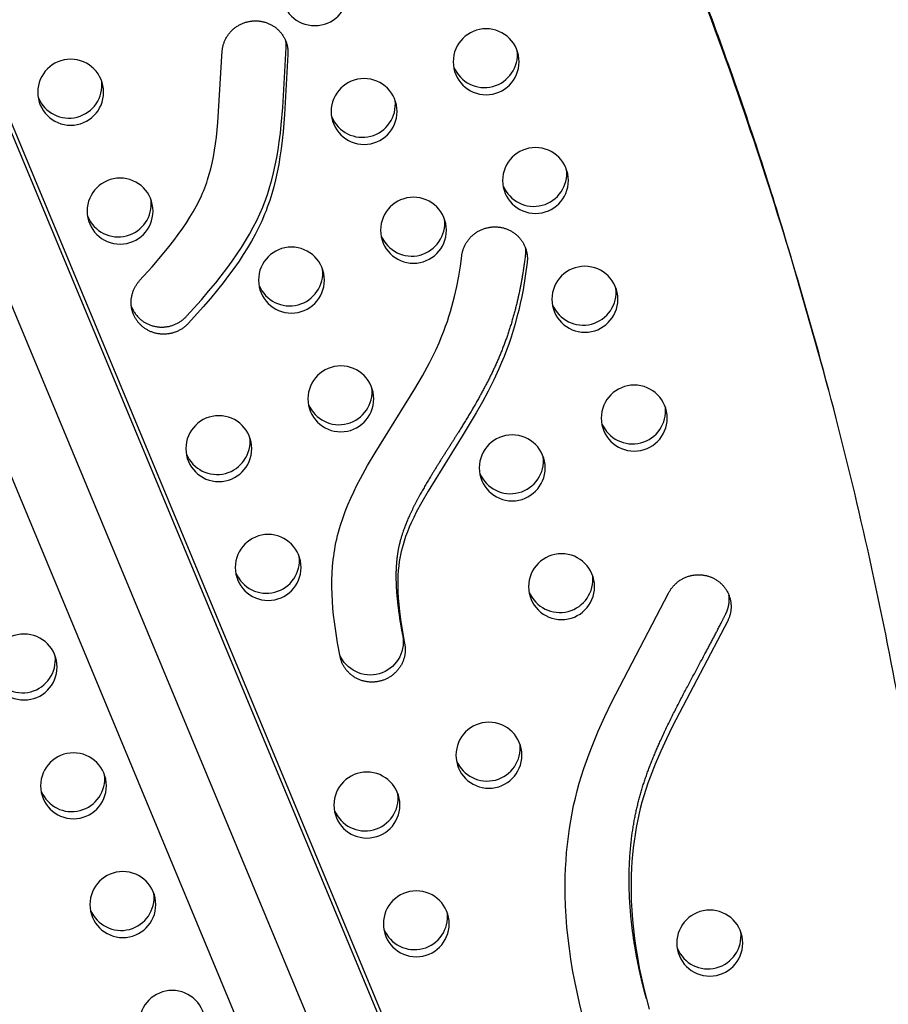
# Model space of a CAD drawing. Units: inches. Extents: x -235 to 158, y -346 to 209.
# Drawn here: x -14 to 0, y 22 to 37 of the extents above; entities that cross this region are included whole.
import ezdxf

# ---------------------------------------------------------------- set-up
doc = ezdxf.new("R2010")
doc.units = ezdxf.units.IN
doc.header["$LTSCALE"] = 500
doc.header["$MEASUREMENT"] = 0
doc.layers.add('Make2D$visible$lines', color=7, linetype='Continuous', true_color=0x000000)

msp = doc.modelspace()

# ---------------------------------------------------------------- linework, layer by layer
at = {"layer": 'Make2D$visible$lines'}
for p, q in [((-28.4561, 68.1234), (-0.9076, 1.9236)), ((-26.5729, 66.357), (0.1584, 2.1211)), ((-26.4713, 65.9672), (0.0963, 2.1248)), ((-1.7131, 1.2608), (-28.3159, 65.1881)), ((-4.1081, 22.2446), (-4.1361, 22.3521))]:
    msp.add_line(p, q, dxfattribs=at)
for points in [[(-11.7952, 33.137), (-11.6064, 33.347), (-11.4232, 33.5619), (-11.3501, 33.6523), (-11.2787, 33.744), (-11.2092, 33.8372), (-11.1419, 33.9319), (-11.0864, 34.0141), (-11.0329, 34.0977), (-10.982, 34.1828), (-10.9338, 34.2695), (-10.8943, 34.3464), (-10.8574, 34.4246), (-10.84, 34.4641), (-10.8234, 34.504), (-10.8075, 34.5441), (-10.7923, 34.5846), (-10.7779, 34.6255), (-10.7643, 34.6667), (-10.7393, 34.7498), (-10.717, 34.8338), (-10.6972, 34.9183), (-10.677, 35.0164), (-10.6594, 35.115), (-10.6441, 35.214), (-10.6309, 35.3133), (-10.6073, 35.5348), (-10.542, 36.6226), (-10.541, 36.6335), (-10.5397, 36.6444), (-10.5381, 36.6555), (-10.5362, 36.6666), (-10.5341, 36.6777), (-10.5317, 36.6889), (-10.529, 36.7001), (-10.526, 36.7113), (-10.5228, 36.7226), (-10.5192, 36.7338), (-10.5153, 36.7451), (-10.5111, 36.7563), (-10.5066, 36.7674), (-10.5018, 36.7786), (-10.4968, 36.7896), (-10.4914, 36.8006), (-10.4857, 36.8116), (-10.4796, 36.8224), (-10.4733, 36.8332), (-10.4667, 36.8438), (-10.4598, 36.8543), (-10.4526, 36.8646), (-10.4451, 36.8748), (-10.4374, 36.8849), (-10.4293, 36.8948), (-10.421, 36.9045), (-10.4124, 36.9139), (-10.4036, 36.9232), (-10.3945, 36.9323), (-10.3852, 36.9412), (-10.3756, 36.9498), (-10.3658, 36.9582), (-10.3558, 36.9663), (-10.3456, 36.9742), (-10.3353, 36.9818), (-10.3247, 36.9891), (-10.314, 36.9962), (-10.3031, 37.0029), (-10.292, 37.0094), (-10.2809, 37.0156), (-10.2696, 37.0215), (-10.2582, 37.0271), (-10.2467, 37.0324), (-10.2351, 37.0374), (-10.2235, 37.042), (-10.2118, 37.0464), (-10.2, 37.0505), (-10.1882, 37.0543), (-10.1764, 37.0577), (-10.1646, 37.0609), (-10.1527, 37.0637), (-10.1409, 37.0663), (-10.1291, 37.0686), (-10.1174, 37.0706), (-10.1056, 37.0723), (-10.094, 37.0737), (-10.0824, 37.0748), (-10.0708, 37.0757), (-10.0594, 37.0763), (-10.048, 37.0766), (-10.0367, 37.0767), (-10.0255, 37.0765), (-10.0145, 37.0762), (-10.0034, 37.0755), (-9.9923, 37.0746), (-9.9811, 37.0735), (-9.9698, 37.0721), (-9.9585, 37.0704), (-9.9471, 37.0685), (-9.9357, 37.0663), (-9.9243, 37.0638), (-9.9128, 37.061), (-9.9014, 37.0579), (-9.8899, 37.0546), (-9.8785, 37.0509), (-9.8671, 37.047), (-9.8557, 37.0427), (-9.8444, 37.0382), (-9.8331, 37.0333), (-9.822, 37.0282), (-9.8109, 37.0227), (-9.7998, 37.017), (-9.7889, 37.0109), (-9.7782, 37.0046), (-9.7675, 36.998), (-9.757, 36.9911), (-9.7467, 36.9839), (-9.7365, 36.9764), (-9.7265, 36.9687), (-9.7167, 36.9606), (-9.7071, 36.9524), (-9.6977, 36.9438), (-9.6885, 36.9351), (-9.6796, 36.926), (-9.6709, 36.9168), (-9.6625, 36.9073), (-9.6543, 36.8977), (-9.6463, 36.8878), (-9.6387, 36.8777), (-9.6313, 36.8675), (-9.6243, 36.8571), (-9.6175, 36.8465), (-9.611, 36.8358), (-9.6048, 36.8249), (-9.5989, 36.814), (-9.5933, 36.8029), (-9.5881, 36.7917), (-9.5831, 36.7804), (-9.5785, 36.7691), (-9.5741, 36.7577), (-9.5701, 36.7463), (-9.5664, 36.7348), (-9.563, 36.7232), (-9.5599, 36.7117), (-9.5571, 36.7002), (-9.5547, 36.6887), (-9.5525, 36.6771), (-9.5506, 36.6657), (-9.549, 36.6542), (-9.5477, 36.6428), (-9.5467, 36.6315), (-9.546, 36.6202), (-9.5455, 36.609), (-9.5453, 36.5979), (-9.5453, 36.5868), (-9.5456, 36.5759), (-9.5462, 36.5651), (-9.5972, 35.6553), (-9.6191, 35.394), (-9.633, 35.2636), (-9.6493, 35.1335), (-9.6666, 35.0154), (-9.6864, 34.8977), (-9.7091, 34.7804), (-9.735, 34.6639), (-9.7612, 34.559), (-9.7905, 34.4549), (-9.8228, 34.3518), (-9.8585, 34.2498), (-9.8785, 34.1972), (-9.8994, 34.1449), (-9.9439, 34.0415), (-9.9918, 33.9396), (-10.0429, 33.8393), (-10.0998, 33.7355), (-10.1598, 33.6335), (-10.2226, 33.5331), (-10.2878, 33.4343), (-10.3655, 33.3227), (-10.4457, 33.213), (-10.5283, 33.1051), (-10.613, 32.9987), (-10.7205, 32.8689), (-10.8304, 32.7411), (-11.0554, 32.4901), (-11.063, 32.4821), (-11.0708, 32.4741), (-11.0788, 32.4663), (-11.0871, 32.4585), (-11.0956, 32.4509), (-11.1044, 32.4434), (-11.1134, 32.4361), (-11.1226, 32.4289), (-11.1321, 32.4219), (-11.1418, 32.4151), (-11.1518, 32.4084), (-11.162, 32.4019), (-11.1724, 32.3957), (-11.183, 32.3896), (-11.1938, 32.3838), (-11.2048, 32.3782), (-11.216, 32.3728), (-11.2274, 32.3677), (-11.239, 32.3628), (-11.2507, 32.3582), (-11.2626, 32.3539), (-11.2747, 32.3499), (-11.2869, 32.3461), (-11.2992, 32.3426), (-11.3116, 32.3395), (-11.3242, 32.3366), (-11.3368, 32.3341), (-11.3495, 32.3319), (-11.3623, 32.33), (-11.3751, 32.3284), (-11.3879, 32.3271), (-11.4008, 32.3262), (-11.4138, 32.3256), (-11.4267, 32.3253), (-11.4396, 32.3253), (-11.4525, 32.3257), (-11.4653, 32.3264), (-11.4781, 32.3274), (-11.4909, 32.3287), (-11.5035, 32.3304), (-11.5161, 32.3323), (-11.5286, 32.3346), (-11.541, 32.3372), (-11.5532, 32.34), (-11.5654, 32.3432), (-11.5774, 32.3466), (-11.5892, 32.3504), (-11.6009, 32.3544), (-11.6124, 32.3586), (-11.6237, 32.3631), (-11.6349, 32.3679), (-11.6459, 32.3729), (-11.6566, 32.3781), (-11.6672, 32.3835), (-11.6775, 32.3891), (-11.6877, 32.395), (-11.6976, 32.401), (-11.7073, 32.4072), (-11.7168, 32.4136), (-11.726, 32.4201), (-11.735, 32.4268), (-11.7438, 32.4337), (-11.7523, 32.4406), (-11.7606, 32.4477), (-11.7687, 32.455), (-11.7767, 32.4625), (-11.7847, 32.4703), (-11.7925, 32.4783), (-11.8001, 32.4865), (-11.8077, 32.495), (-11.8151, 32.5037), (-11.8223, 32.5127), (-11.8293, 32.5219), (-11.8362, 32.5313), (-11.8429, 32.541), (-11.8494, 32.5508), (-11.8557, 32.5609), (-11.8618, 32.5713), (-11.8676, 32.5818), (-11.8732, 32.5925), (-11.8785, 32.6034), (-11.8836, 32.6145), (-11.8885, 32.6257), (-11.893, 32.6372), (-11.8973, 32.6487), (-11.9013, 32.6605), (-11.9049, 32.6723), (-11.9083, 32.6844), (-11.9114, 32.6965), (-11.9142, 32.7087), (-11.9166, 32.721), (-11.9187, 32.7334), (-11.9205, 32.7459), (-11.922, 32.7584), (-11.9231, 32.771), (-11.9239, 32.7836), (-11.9244, 32.7962), (-11.9245, 32.8088), (-11.9243, 32.8215), (-11.9238, 32.8341), (-11.9229, 32.8467), (-11.9217, 32.8592), (-11.9202, 32.8717), (-11.9184, 32.8841), (-11.9162, 32.8964), (-11.9137, 32.9087), (-11.9109, 32.9208), (-11.9078, 32.9328), (-11.9045, 32.9447), (-11.9008, 32.9565), (-11.8968, 32.9681), (-11.8926, 32.9796), (-11.8881, 32.9909), (-11.8834, 33.0021), (-11.8784, 33.0131), (-11.8732, 33.0238), (-11.8677, 33.0344), (-11.862, 33.0448), (-11.8561, 33.055), (-11.85, 33.065), (-11.8437, 33.0748), (-11.8373, 33.0844), (-11.8306, 33.0937), (-11.8238, 33.1028), (-11.8169, 33.1117), (-11.8098, 33.1204), (-11.8025, 33.1288)], [(-7.7753, 27.636), (-7.7734, 27.6254), (-7.7716, 27.6146), (-7.7701, 27.6037), (-7.7688, 27.5926), (-7.7678, 27.5815), (-7.7671, 27.5702), (-7.7666, 27.5588), (-7.7663, 27.5473), (-7.7664, 27.5358), (-7.7667, 27.5241), (-7.7674, 27.5124), (-7.7683, 27.5006), (-7.7695, 27.4888), (-7.771, 27.4769), (-7.7729, 27.465), (-7.775, 27.4531), (-7.7775, 27.4411), (-7.7802, 27.4292), (-7.7833, 27.4173), (-7.7867, 27.4054), (-7.7905, 27.3935), (-7.7945, 27.3817), (-7.7989, 27.3699), (-7.8036, 27.3583), (-7.8086, 27.3467), (-7.8139, 27.3352), (-7.8195, 27.3238), (-7.8255, 27.3126), (-7.8317, 27.3014), (-7.8382, 27.2905), (-7.845, 27.2797), (-7.8521, 27.269), (-7.8595, 27.2586), (-7.8672, 27.2483), (-7.8751, 27.2382), (-7.8833, 27.2283), (-7.8917, 27.2187), (-7.9003, 27.2093), (-7.9092, 27.2001), (-7.9183, 27.1912), (-7.9275, 27.1825), (-7.937, 27.1741), (-7.9467, 27.1659), (-7.9565, 27.158), (-7.9665, 27.1504), (-7.9766, 27.143), (-7.9869, 27.136), (-7.9973, 27.1292), (-8.0078, 27.1227), (-8.0184, 27.1165), (-8.0291, 27.1106), (-8.0399, 27.1049), (-8.0507, 27.0996), (-8.0616, 27.0945), (-8.0725, 27.0898), (-8.0835, 27.0853), (-8.0945, 27.0811), (-8.1055, 27.0772), (-8.1165, 27.0735), (-8.1274, 27.0702), (-8.1384, 27.0671), (-8.1494, 27.0643), (-8.1603, 27.0617), (-8.1711, 27.0594), (-8.182, 27.0574), (-8.1931, 27.0555), (-8.2042, 27.0539), (-8.2155, 27.0525), (-8.227, 27.0514), (-8.2385, 27.0505), (-8.2501, 27.0499), (-8.2619, 27.0495), (-8.2737, 27.0494), (-8.2856, 27.0496), (-8.2976, 27.0501), (-8.3096, 27.0508), (-8.3217, 27.0519), (-8.3339, 27.0532), (-8.346, 27.0549), (-8.3582, 27.0568), (-8.3704, 27.0591), (-8.3825, 27.0616), (-8.3947, 27.0645), (-8.4068, 27.0677), (-8.4189, 27.0712), (-8.4309, 27.075), (-8.4429, 27.0792), (-8.4547, 27.0836), (-8.4665, 27.0883), (-8.4782, 27.0934), (-8.4898, 27.0988), (-8.5012, 27.1044), (-8.5125, 27.1104), (-8.5236, 27.1166), (-8.5346, 27.1232), (-8.5454, 27.13), (-8.556, 27.1371), (-8.5664, 27.1445), (-8.5766, 27.1521), (-8.5866, 27.1599), (-8.5963, 27.168), (-8.6059, 27.1764), (-8.6151, 27.1849), (-8.6242, 27.1937), (-8.6329, 27.2027), (-8.6414, 27.2119), (-8.6497, 27.2212), (-8.6576, 27.2307), (-8.6653, 27.2404), (-8.6727, 27.2502), (-8.6798, 27.2602), (-8.6866, 27.2703), (-8.6931, 27.2805), (-8.6993, 27.2908), (-8.7052, 27.3011), (-8.7108, 27.3116), (-8.7162, 27.3221), (-8.7212, 27.3327), (-8.7259, 27.3434), (-8.7304, 27.354), (-8.7345, 27.3647), (-8.7384, 27.3754), (-8.742, 27.3861), (-8.7453, 27.3968), (-8.7483, 27.4075), (-8.751, 27.4182), (-8.7535, 27.4288), (-8.7557, 27.4394), (-8.794, 27.6462), (-8.8268, 27.8555), (-8.8406, 27.9609), (-8.8526, 28.0665), (-8.8625, 28.1723), (-8.8701, 28.2782), (-8.8753, 28.3839), (-8.8778, 28.4895), (-8.8775, 28.5948), (-8.8743, 28.6996), (-8.8678, 28.8038), (-8.858, 28.9074), (-8.8518, 28.9589), (-8.8447, 29.0102), (-8.8366, 29.0612), (-8.8276, 29.112), (-8.817, 29.1654), (-8.8054, 29.2185), (-8.7927, 29.2714), (-8.7791, 29.3239), (-8.7644, 29.3762), (-8.7488, 29.4283), (-8.715, 29.5317), (-8.6776, 29.6342), (-8.6371, 29.7358), (-8.5936, 29.8367), (-8.5473, 29.9368), (-8.4986, 30.0363), (-8.4475, 30.1353), (-8.3394, 30.3317), (-8.225, 30.5265), (-7.6209, 31.4965), (-7.5067, 31.6933), (-7.3988, 31.8923), (-7.3479, 31.9927), (-7.2993, 32.0939), (-7.2532, 32.196), (-7.2099, 32.2989), (-7.1811, 32.3721), (-7.1538, 32.4457), (-7.1279, 32.5198), (-7.1034, 32.5943), (-7.0803, 32.6692), (-7.0585, 32.7444), (-7.0189, 32.8961), (-6.9843, 33.0491), (-6.9546, 33.2033), (-6.9295, 33.3586), (-6.9087, 33.5149), (-6.9073, 33.5257), (-6.9056, 33.5365), (-6.9037, 33.5474), (-6.9015, 33.5583), (-6.899, 33.5693), (-6.8963, 33.5803), (-6.8932, 33.5914), (-6.8899, 33.6024), (-6.8863, 33.6135), (-6.8824, 33.6246), (-6.8781, 33.6356), (-6.8736, 33.6466), (-6.8688, 33.6576), (-6.8637, 33.6685), (-6.8583, 33.6794), (-6.8526, 33.6901), (-6.8466, 33.7008), (-6.8403, 33.7115), (-6.8336, 33.722), (-6.8267, 33.7323), (-6.8195, 33.7426), (-6.8121, 33.7527), (-6.8043, 33.7626), (-6.7962, 33.7724), (-6.7879, 33.7821), (-6.7793, 33.7915), (-6.7705, 33.8007), (-6.7614, 33.8097), (-6.752, 33.8185), (-6.7424, 33.8271), (-6.7326, 33.8354), (-6.7226, 33.8435), (-6.7123, 33.8514), (-6.7019, 33.8589), (-6.6913, 33.8663), (-6.6805, 33.8733), (-6.6695, 33.88), (-6.6584, 33.8865), (-6.6472, 33.8927), (-6.6358, 33.8985), (-6.6243, 33.9041), (-6.6127, 33.9094), (-6.601, 33.9143), (-6.5892, 33.919), (-6.5774, 33.9233), (-6.5655, 33.9274), (-6.5536, 33.9311), (-6.5416, 33.9345), (-6.5296, 33.9377), (-6.5176, 33.9405), (-6.5057, 33.943), (-6.4937, 33.9452), (-6.4818, 33.9471), (-6.4699, 33.9487), (-6.458, 33.9501), (-6.4462, 33.9511), (-6.4345, 33.9519), (-6.4228, 33.9524), (-6.4113, 33.9526), (-6.3998, 33.9526), (-6.3884, 33.9523), (-6.3772, 33.9518), (-6.366, 33.951), (-6.355, 33.95), (-6.344, 33.9488), (-6.333, 33.9473), (-6.3219, 33.9456), (-6.3107, 33.9435), (-6.2995, 33.9412), (-6.2883, 33.9387), (-6.277, 33.9359), (-6.2658, 33.9327), (-6.2545, 33.9293), (-6.2432, 33.9256), (-6.232, 33.9217), (-6.2208, 33.9174), (-6.2097, 33.9128), (-6.1986, 33.908), (-6.1875, 33.9028), (-6.1766, 33.8973), (-6.1657, 33.8916), (-6.1549, 33.8855), (-6.1443, 33.8792), (-6.1337, 33.8726), (-6.1233, 33.8657), (-6.1131, 33.8585), (-6.103, 33.851), (-6.0931, 33.8432), (-6.0834, 33.8352), (-6.0739, 33.8269), (-6.0645, 33.8184), (-6.0554, 33.8096), (-6.0465, 33.8005), (-6.0379, 33.7913), (-6.0295, 33.7818), (-6.0213, 33.772), (-6.0134, 33.7621), (-6.0058, 33.752), (-5.9985, 33.7417), (-5.9914, 33.7312), (-5.9847, 33.7206), (-5.9782, 33.7098), (-5.972, 33.6989), (-5.9662, 33.6878), (-5.9606, 33.6766), (-5.9554, 33.6654), (-5.9504, 33.654), (-5.9458, 33.6425), (-5.9415, 33.631), (-5.9375, 33.6194), (-5.9339, 33.6078), (-5.9305, 33.5961), (-5.9275, 33.5845), (-5.9247, 33.5728), (-5.9223, 33.5611), (-5.9202, 33.5494), (-5.9184, 33.5378), (-5.9169, 33.5261), (-5.9157, 33.5146), (-5.9147, 33.503), (-5.9141, 33.4916), (-5.9137, 33.4802), (-5.9136, 33.4689), (-5.9138, 33.4577), (-5.9142, 33.4465), (-5.9149, 33.4355), (-5.9158, 33.4246), (-5.917, 33.4138), (-5.9451, 33.2055), (-5.9799, 32.9982), (-6, 32.8951), (-6.0219, 32.7923), (-6.0456, 32.6899), (-6.0712, 32.588), (-6.0995, 32.484), (-6.1298, 32.3806), (-6.1622, 32.2779), (-6.1967, 32.1759), (-6.231, 32.0811), (-6.2671, 31.987), (-6.3051, 31.8937), (-6.3448, 31.8011), (-6.4234, 31.6308), (-6.5074, 31.463), (-6.5959, 31.2976), (-6.6882, 31.1342), (-6.8871, 30.8036), (-7.421, 29.9466), (-7.5159, 29.7799), (-7.5983, 29.6246), (-7.6373, 29.5459), (-7.6744, 29.4663), (-7.7048, 29.3969), (-7.7334, 29.3268), (-7.7601, 29.2559), (-7.7846, 29.1843), (-7.8004, 29.1331), (-7.815, 29.0816), (-7.8281, 29.0298), (-7.8397, 28.9775), (-7.8492, 28.9274), (-7.8573, 28.8771), (-7.8655, 28.813), (-7.8723, 28.7416), (-7.8767, 28.67), (-7.8791, 28.5983), (-7.8796, 28.5265), (-7.8773, 28.4255), (-7.8719, 28.3246), (-7.8638, 28.2238), (-7.8533, 28.1233), (-7.8376, 28.0009), (-7.8191, 27.8789)]]:
    msp.add_lwpolyline(points, close=True, dxfattribs=at)
msp.add_lwpolyline([(-11.92, 32.742), (-11.9146, 32.7288), (-11.9088, 32.7157), (-11.9026, 32.7027), (-11.8959, 32.6899), (-11.8889, 32.6773), (-11.8815, 32.6649), (-11.8737, 32.6527), (-11.8656, 32.6407), (-11.8571, 32.629), (-11.8482, 32.6176), (-11.839, 32.6064), (-11.8295, 32.5955), (-11.8197, 32.585), (-11.8096, 32.5747), (-11.7993, 32.5648), (-11.7886, 32.5553), (-11.7803, 32.5482), (-11.7718, 32.5412), (-11.763, 32.5344), (-11.754, 32.5277), (-11.7448, 32.5211), (-11.7353, 32.5148), (-11.7256, 32.5086), (-11.7157, 32.5025), (-11.7056, 32.4967), (-11.6952, 32.491), (-11.6847, 32.4856), (-11.6739, 32.4804), (-11.6629, 32.4754), (-11.6518, 32.4707), (-11.6405, 32.4662), (-11.6289, 32.4619), (-11.6173, 32.4579), (-11.6054, 32.4542), (-11.5934, 32.4507), (-11.5813, 32.4476), (-11.569, 32.4447), (-11.5566, 32.4421), (-11.5442, 32.4399), (-11.5316, 32.4379), (-11.5189, 32.4363), (-11.5062, 32.4349), (-11.4934, 32.4339), (-11.4805, 32.4332), (-11.4676, 32.4329), (-11.4547, 32.4328), (-11.4418, 32.4331), (-11.4289, 32.4337), (-11.416, 32.4346), (-11.4031, 32.4359), (-11.3903, 32.4375), (-11.3775, 32.4394), (-11.3648, 32.4416), (-11.3522, 32.4442), (-11.3397, 32.447), (-11.3272, 32.4502), (-11.3149, 32.4536), (-11.3027, 32.4574), (-11.2907, 32.4614), (-11.2788, 32.4658), (-11.267, 32.4704), (-11.2555, 32.4752), (-11.2441, 32.4803), (-11.2329, 32.4857), (-11.2218, 32.4913), (-11.211, 32.4971), (-11.2004, 32.5032), (-11.19, 32.5095), (-11.1798, 32.5159), (-11.1699, 32.5226), (-11.1601, 32.5295), (-11.1507, 32.5365), (-11.1414, 32.5437), (-11.1324, 32.551), (-11.1236, 32.5585), (-11.1151, 32.5661), (-11.1068, 32.5738), (-11.0988, 32.5817), (-11.091, 32.5896), (-11.0835, 32.5976), (-10.8584, 32.8486), (-10.7486, 32.9765), (-10.6411, 33.1063), (-10.5564, 33.2126), (-10.4738, 33.3206), (-10.3935, 33.4303), (-10.3159, 33.5418), (-10.2506, 33.6406), (-10.1879, 33.741), (-10.1279, 33.8431), (-10.0709, 33.9468), (-10.0198, 34.0471), (-9.9719, 34.149), (-9.9274, 34.2525), (-9.9065, 34.3047), (-9.8866, 34.3573), (-9.8509, 34.4593), (-9.8185, 34.5625), (-9.7893, 34.6665), (-9.763, 34.7714), (-9.7372, 34.888), (-9.7145, 35.0052), (-9.6946, 35.1229), (-9.6773, 35.2411), (-9.661, 35.3712), (-9.6471, 35.5015), (-9.6252, 35.7629), (-9.5742, 36.6726, 0.0498915), (-9.5778, 36.7675)], format="xyb", dxfattribs=at)
msp.add_lwpolyline([(-5.0814, 22.0144), (-5.1228, 22.1811), (-5.161, 22.3486), (-5.1959, 22.5168), (-5.2274, 22.6857), (-5.2539, 22.8462), (-5.2772, 23.0073), (-5.297, 23.1689), (-5.3133, 23.3308), (-5.3259, 23.493), (-5.3348, 23.6555), (-5.3397, 23.8181), (-5.3406, 23.9808), (-5.3386, 24.1023), (-5.3343, 24.2237), (-5.3275, 24.3449), (-5.3184, 24.4661), (-5.3067, 24.587), (-5.2925, 24.7076), (-5.2757, 24.8279), (-5.2563, 24.9478), (-5.2353, 25.0622), (-5.2117, 25.1761), (-5.1857, 25.2895), (-5.1572, 25.4023), (-5.1261, 25.5149), (-5.0926, 25.6268), (-5.0568, 25.7381), (-5.0188, 25.8485), (-4.9768, 25.9635), (-4.9328, 26.0776), (-4.8391, 26.3037), (-4.7389, 26.527), (-4.6334, 26.7479), (-3.7709, 28.3994), (-3.7659, 28.4092), (-3.7606, 28.4189), (-3.7551, 28.4285), (-3.7492, 28.4382), (-3.7432, 28.4478), (-3.7368, 28.4573), (-3.7302, 28.4667), (-3.7233, 28.4761), (-3.7161, 28.4854), (-3.7086, 28.4946), (-3.7009, 28.5036), (-3.6929, 28.5126), (-3.6846, 28.5214), (-3.6761, 28.53), (-3.6673, 28.5385), (-3.6582, 28.5469), (-3.6489, 28.555), (-3.6394, 28.563), (-3.6296, 28.5708), (-3.6195, 28.5783), (-3.6092, 28.5857), (-3.5988, 28.5928), (-3.5881, 28.5997), (-3.5772, 28.6063), (-3.566, 28.6126), (-3.5548, 28.6188), (-3.5433, 28.6246), (-3.5317, 28.6301), (-3.5199, 28.6354), (-3.5079, 28.6404), (-3.4959, 28.645), (-3.4837, 28.6494), (-3.4714, 28.6535), (-3.459, 28.6572), (-3.4466, 28.6607), (-3.434, 28.6638), (-3.4214, 28.6666), (-3.4088, 28.669), (-3.3961, 28.6712), (-3.3834, 28.673), (-3.3708, 28.6745), (-3.3581, 28.6757), (-3.3454, 28.6766), (-3.3328, 28.6771), (-3.3202, 28.6774), (-3.3076, 28.6773), (-3.2952, 28.6769), (-3.2828, 28.6762), (-3.2705, 28.6752), (-3.2583, 28.674), (-3.2462, 28.6724), (-3.2342, 28.6706), (-3.2223, 28.6685), (-3.2106, 28.6661), (-3.199, 28.6635), (-3.1876, 28.6607), (-3.1763, 28.6575), (-3.1652, 28.6542), (-3.1543, 28.6506), (-3.1436, 28.6468), (-3.133, 28.6429), (-3.1226, 28.6387), (-3.1124, 28.6343), (-3.1024, 28.6297), (-3.0926, 28.625), (-3.0827, 28.6199), (-3.0729, 28.6146), (-3.0631, 28.609), (-3.0534, 28.6032), (-3.0437, 28.5971), (-3.0341, 28.5907), (-3.0246, 28.5841), (-3.0152, 28.5772), (-3.0059, 28.57), (-2.9968, 28.5626), (-2.9877, 28.5548), (-2.9788, 28.5469), (-2.9701, 28.5386), (-2.9615, 28.5301), (-2.9531, 28.5214), (-2.9449, 28.5123), (-2.9368, 28.5031), (-2.929, 28.4936), (-2.9214, 28.4839), (-2.914, 28.4739), (-2.9069, 28.4638), (-2.9, 28.4534), (-2.8934, 28.4428), (-2.887, 28.432), (-2.8809, 28.421), (-2.8751, 28.4099), (-2.8695, 28.3986), (-2.8643, 28.3871), (-2.8593, 28.3755), (-2.8547, 28.3638), (-2.8504, 28.3519), (-2.8464, 28.3399), (-2.8427, 28.3279), (-2.8394, 28.3157), (-2.8363, 28.3035), (-2.8336, 28.2912), (-2.8313, 28.2789), (-2.8292, 28.2665), (-2.8275, 28.2541), (-2.8261, 28.2417), (-2.8251, 28.2293), (-2.8243, 28.217), (-2.8239, 28.2046), (-2.8239, 28.1923), (-2.8241, 28.18), (-2.8246, 28.1678), (-2.8255, 28.1557), (-2.8266, 28.1436), (-2.8281, 28.1317), (-2.8298, 28.1198), (-2.8318, 28.1081), (-2.8341, 28.0965), (-2.8367, 28.085), (-2.8395, 28.0736), (-2.8426, 28.0624), (-2.8459, 28.0513), (-2.8495, 28.0404), (-2.8532, 28.0297), (-2.8572, 28.0192), (-2.8614, 28.0088), (-2.8659, 27.9986), (-2.8705, 27.9885), (-2.8752, 27.9787), (-3.7109, 26.3816), (-3.8029, 26.1917), (-3.8908, 25.9999), (-3.9736, 25.806), (-4.0502, 25.6095), (-4.0843, 25.5147), (-4.1166, 25.4194), (-4.147, 25.3233), (-4.1752, 25.2267), (-4.2006, 25.1313), (-4.2238, 25.0355), (-4.2448, 24.9391), (-4.2637, 24.8423), (-4.2812, 24.7403), (-4.2964, 24.6379), (-4.3094, 24.5353), (-4.3201, 24.4323), (-4.3287, 24.3292), (-4.3352, 24.2259), (-4.3396, 24.1225), (-4.3419, 24.019), (-4.3419, 23.8755), (-4.3382, 23.732), (-4.3309, 23.5887), (-4.3202, 23.4455), (-4.3062, 23.3026), (-4.289, 23.16), (-4.2688, 23.0178), (-4.2456, 22.8761), (-4.2164, 22.7177), (-4.1837, 22.56), (-4.1478, 22.403), (-4.1087, 22.2468), (-4.0666, 22.0913)], dxfattribs=at)
at = {"layer": 'Make2D$visible$lines', "extrusion": (0, 0, -1)}
for centre in [(9.1393, 37.5036), (6.5393, 36.4571), (12.8414, 35.9937), (8.3903, 35.7022), (5.7903, 34.6557), (12.0925, 34.1923), (7.6414, 33.9008), (9.4924, 33.1458), (5.0413, 32.8543), (8.7435, 31.3444), (4.2924, 31.0529), (10.5945, 30.5895), (6.1434, 30.298), (9.8456, 28.7881), (5.3945, 28.4966), (13.5477, 27.2782), (6.4966, 25.9402), (12.7988, 25.4769), (8.3476, 25.1853), (12.0498, 23.6755), (7.5987, 23.3839), (3.1476, 23.0924), (11.3008, 21.8741)]:
    msp.add_circle(centre, 0.4999, dxfattribs=at)
at = {"layer": 'Make2D$visible$lines'}
for centre in [(-6.5662, 36.567), (-12.8684, 36.1036), (-8.4173, 35.8121), (-5.8173, 34.7656), (-12.1195, 34.3022), (-7.6684, 34.0107), (-9.5194, 33.2557), (-5.0683, 32.9642), (-8.7705, 31.4543), (-4.3194, 31.1628), (-10.6215, 30.6994), (-6.1704, 30.4079), (-9.8726, 28.898), (-5.4215, 28.6065), (-13.5747, 27.3882), (-6.5236, 26.0502), (-12.8257, 25.5868), (-8.3746, 25.2952), (-12.0768, 23.7854), (-7.6257, 23.4938), (-3.1746, 23.2023)]:
    msp.add_arc(centre, 0.5016, 202.59849, 6.62801, dxfattribs=at)
at = {"layer": 'Make2D$visible$lines', "extrusion": (0, 0, -1)}
msp.add_arc((8.2973, 27.6584), 0.5012, 170.22257, 337.92391, dxfattribs=at)
at = {"layer": 'Make2D$visible$lines'}
for points, weights, degree, knots in [([(-0.5368, 3.7918), (-0.2551, 4.1602), (-0.1752, 4.617), (6.9362, 45.6041), (-28.2536, 68.345), (-28.3544, 68.4094), (-28.4651, 68.364), (-28.5758, 68.3194), (-28.6017, 68.203)], [1, 0.971379212238, 1, 0.840063005975, 1, 0.887255927609, 1, 0.884868703967, 1], 2, [0, 0, 0, 23.1070443, 23.1070443, 1939.4950496, 1939.4950496, 1945.100502, 1945.100502, 1950.6796422, 1950.6796422, 1950.6796422]), ([(-1.34, 31.4693), (-7.5569, 55.0595), (-28.2816, 68.4525), (-28.3824, 68.517), (-28.4931, 68.4715), (-28.6038, 68.427), (-28.6297, 68.3105)], [0.925469360361, 0.899178271077, 1, 0.887255927609, 1, 0.884868703967, 1], 2, [-3212.6561675, -3212.6561675, -3212.6561675, -2004.5957486, -2004.5957486, -1998.9902962, -1998.9902962, -1993.4111561, -1993.4111561, -1993.4111561]), ([(-28.6017, 68.203), (-37.4194, 27.5144), (-3.229, 3.3716), (-2.8789, 3.125), (-2.4574, 3.0494)], [1, 0.840063006729, 1, 0.976310676648, 1], 2, [-5937.6135462, -5937.6135462, -5937.6135462, -4021.2255455, -4021.2255455, -3999.8164598, -3999.8164598, -3999.8164598]), ([(-5.9462, 33.6435), (-5.9406, 33.6029), (-5.9402, 33.562), (-5.945, 33.5214), (-5.9781, 33.2431), (-6.0542, 32.825), (-6.2163, 32.2903), (-6.4108, 31.7988), (-6.6512, 31.3444), (-6.9562, 30.8409), (-7.1733, 30.5033), (-7.3852, 30.1635), (-7.5418, 29.8986), (-7.7005, 29.5908), (-7.808, 29.3215), (-7.8623, 29.1221), (-7.8841, 28.997), (-7.9033, 28.8471), (-7.9138, 28.5948), (-7.8847, 28.2004), (-7.8352, 27.905), (-7.8034, 27.7436)], [1, 0.994528036361, 0.994528036361, 1, 1, 1, 1, 1, 1, 1, 1, 1, 1, 1, 1, 1, 1, 1, 1, 1, 1, 1], 3, [0, 0, 0, 0, 3.1099563, 3.1099563, 3.1099563, 24.4665238, 35.4113585, 45.6483864, 64.709691, 74.5108579, 90.5160497, 95.2838861, 105.0321164, 113.959295, 121.6534172, 127.0915752, 129.6803101, 131.3223001, 138.6111038, 148.8812737, 161.4182983, 161.4182983, 161.4182983, 161.4182983]), ([(-4.1361, 22.3521), (-4.1986, 22.5916), (-4.3008, 23.0695), (-4.3771, 23.775), (-4.3698, 24.4453), (-4.2861, 25.0491), (-4.1247, 25.6213), (-3.9011, 26.1636), (-3.555, 26.8637), (-3.2065, 27.4946), (-2.9684, 27.9565), (-2.9033, 28.0862), (-2.8592, 28.174), (-2.8431, 28.2709), (-2.8564, 28.3682)], [1, 1, 1, 1, 1, 1, 1, 1, 1, 1, 1, 1, 0.96998723207, 0.96998723207, 1], 3, [0, 0, 0, 0, 18.8583135, 37.2051859, 53.9757586, 69.8520287, 83.5370367, 99.1919318, 114.4991542, 143.0391302, 154.0979996, 154.0979996, 154.0979996, 161.4679914, 161.4679914, 161.4679914, 161.4679914]), ([(-8.5401, 15.6565), (-8.5339, 15.6115), (-8.5341, 15.5662), (-8.5407, 15.5213), (-8.5824, 15.2377), (-8.8165, 15.0635), (-9.106, 15.1008), (-9.5026, 15.1521), (-10.2486, 15.2962), (-11.1173, 15.607), (-11.7127, 15.9254), (-12.0964, 16.1877), (-12.4417, 16.4904), (-12.8178, 16.9073), (-13.2072, 17.4887), (-13.5622, 18.2344), (-13.9285, 19.2412), (-14.2021, 20.176), (-14.5545, 21.2188), (-14.9539, 22.1674), (-15.572, 23.2278), (-16.2734, 24.071), (-16.8852, 24.5823), (-17.3471, 24.8727), (-17.8387, 25.122), (-18.3572, 25.3183), (-19.0516, 25.5452), (-19.6313, 25.7185), (-20.0782, 25.8631), (-20.2273, 25.9135), (-20.3659, 25.9597), (-20.4719, 26.0602), (-20.5255, 26.1961)], [1, 0.993294205845, 0.993294205845, 1, 0.804737854125, 0.804737854125, 1, 1, 1, 1, 1, 1, 1, 1, 1, 1, 1, 1, 1, 1, 1, 1, 1, 1, 1, 1, 1, 1, 1, 1, 0.937513546756, 0.937513546756, 1], 3, [0, 0, 0, 0, 3.4451659, 3.4451659, 3.4451659, 23.3942792, 23.3942792, 23.3942792, 53.8692482, 81.149371, 93.4483236, 105.2208659, 116.5312587, 128.3584406, 147.9398841, 169.6734334, 191.1727572, 229.5334445, 243.8639458, 275.0471886, 307.8408773, 337.1291637, 358.2754218, 368.3624162, 378.6616516, 400.2388356, 410.5399649, 434.3427558, 446.3325554, 446.3325554, 446.3325554, 457.1072698, 457.1072698, 457.1072698, 457.1072698])]:
    msp.add_rational_spline(points, weights, degree=degree, knots=knots, dxfattribs=at)

doc.saveas('drawing.dxf')
